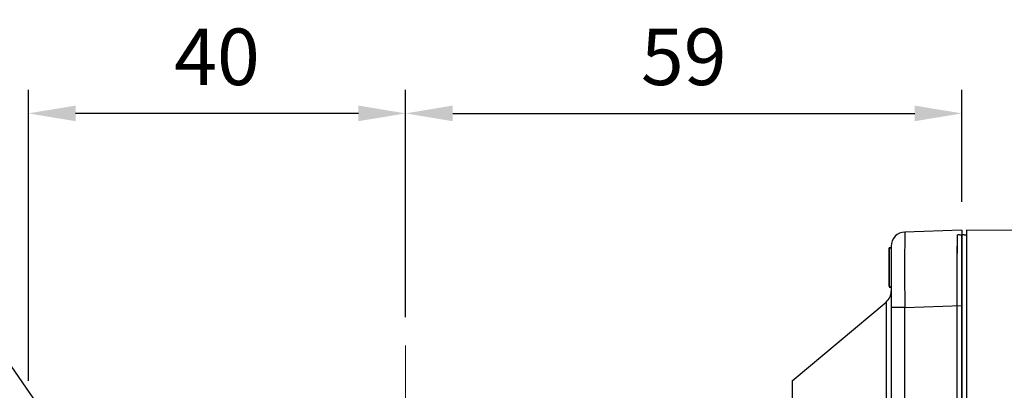
# Model space of a CAD drawing. Extents: x 2244 to 3275, y 290 to 1025.
# Drawn here: x 2518 to 2623, y 698 to 738 of the extents above; entities that cross this region are included whole.
import ezdxf

# ---------------------------------------------------------------- set-up
doc = ezdxf.new("R2010")
doc.units = 0
doc.header["$MEASUREMENT"] = 0
doc.linetypes.add('CENTER', pattern=[50.8, 31.75, -6.35, 6.35, -6.35])
for name, color, linetype in [('AM_6', 2, 'Continuous'), ('AM_7', 7, 'CENTER'), ('DKM2_OUTLINE', 3, 'Continuous'), ('외형선', 3, 'Continuous')]:
    doc.layers.add(name, color=color, linetype=linetype)
doc.styles.add('MX_NOTE_STANDARD', font='txt.shx', dxfattribs={"height": 3.15, "bigfont": 'extfont.shx'})
doc.dimstyles.new('MXDIMSTYLE', dxfattribs={"dimtxt": 3.15, "dimasz": 2.5, "dimexe": 1.5, "dimexo": 1, "dimgap": 1, "dimtad": 1, "dimdec": 4, "dimdsep": 46, "dimtxsty": 'MX_NOTE_STANDARD', "dimcen": 2.5, "dimadec": 0, "dimazin": 0, "dimtfac": 1, "dimtdec": 4, "dimtmove": 2, "dimatfit": 3, "dimfxl": 0, "dimtolj": 1, "dimarcsym": 0})

# ---------------------------------------------------------------- blocks, each defined once
blk = doc.blocks.new('*D465')
at = {"color": 3, "linetype": 'Continuous', "lineweight": -2}
for p, q in [((2519.21, 699.36), (2519.21, 730.23)), ((2559.21, 706.11), (2559.21, 730.23)), ((2554.21, 727.73), (2524.21, 727.73))]:
    blk.add_line(p, q, dxfattribs=at)
at = {"color": 3}
for points in [[(2524.21, 728.56), (2524.21, 726.9), (2519.21, 727.73)], [(2554.21, 726.9), (2554.21, 728.56), (2559.21, 727.73)]]:
    blk.add_solid(points, dxfattribs=at)
at = {"layer": 'DEFPOINTS', "color": 0}
for p in [(2519.21, 727.73), (2559.21, 703.11), (2519.21, 696.36)]:
    blk.add_point(p, dxfattribs=at)
at = {"color": 3, "linetype": 'Continuous', "insert": (2539.21, 733.73), "char_height": 6, "attachment_point": 5}
blk.add_mtext('\\A1;40', dxfattribs=at)
blk = doc.blocks.new('*D492')
at = {"color": 3, "linetype": 'Continuous', "lineweight": -2}
for p, q in [((2559.21, 706.11), (2559.21, 730.23)), ((2618.21, 718.36), (2618.21, 730.23)), ((2564.21, 727.73), (2613.21, 727.73))]:
    blk.add_line(p, q, dxfattribs=at)
at = {"color": 3}
for points in [[(2564.21, 728.56), (2564.21, 726.9), (2559.21, 727.73)], [(2613.21, 726.9), (2613.21, 728.56), (2618.21, 727.73)]]:
    blk.add_solid(points, dxfattribs=at)
at = {"layer": 'DEFPOINTS', "color": 0}
for p in [(2618.21, 727.73), (2618.21, 715.36), (2559.21, 703.11)]:
    blk.add_point(p, dxfattribs=at)
at = {"color": 3, "linetype": 'Continuous', "insert": (2588.71, 733.73), "char_height": 6, "attachment_point": 5}
blk.add_mtext('\\A1;59', dxfattribs=at)
blk = doc.blocks.new('*D514')
at = {"layer": 'AM_6', "color": 3, "linetype": 'Continuous', "lineweight": -2}
for p, q in [((2493.13, 711.33), (2510.17, 711.33)), ((2510.17, 711.33), (2552.39, 650.23))]:
    blk.add_line(p, q, dxfattribs=at)
at = {"layer": 'AM_6', "color": 3}
blk.add_solid([(2551.7, 649.76), (2553.07, 650.71), (2555.23, 646.12)], dxfattribs=at)
at = {"layer": 'DEFPOINTS', "color": 0}
for p in [(2555.23, 646.12), (2563.19, 634.6)]:
    blk.add_point(p, dxfattribs=at)
at = {"layer": 'AM_6', "color": 3, "linetype": 'Continuous', "lineweight": -3, "insert": (2500.15, 717.33), "char_height": 6, "attachment_point": 5}
blk.add_mtext('\\A1;%%c14', dxfattribs=at)
blk = doc.blocks.new('DKM 120W IND')
at = {"layer": 'DKM2_OUTLINE'}
for p, q in [((-37.5, 88.33), (-97.5, 88.85)), ((-97.5, 88.85), (-97.5, 88.35)), ((-98, 88.35), (-98, 1.95)), ((-98, 88.3), (-98, 87.15)), ((-97.77, 88.35), (-97.5, 88.35)), ((-97.5, 88.35), (-97.5, -1.15)), ((-98, 0.55), (-98, 87.15))]:
    blk.add_line(p, q, dxfattribs=at)
blk.add_arc((-97.75, 87.6), 0.75, 91.5, 109.4712, dxfattribs=at)

msp = doc.modelspace()

# ---------------------------------------------------------------- linework, layer by layer
at = {"color": 7, "linetype": 'Continuous'}
for p, q in [((2618.21, 715.36), (2612.16, 715.15)), ((2618.21, 715.36), (2618.21, 707.37)), ((2610.51, 713.52), (2610.71, 713.52)), ((2610.51, 713.47), (2610.71, 713.47)), ((2610.51, 709.36), (2610.51, 713.47)), ((2610.51, 713.47), (2610.51, 710.59)), ((2610.51, 710.64), (2610.51, 713.47)), ((2610.51, 713.47), (2610.51, 709.36)), ((2610.71, 713.65), (2610.71, 707.16)), ((2610.51, 709.36), (2610.51, 712.84)), ((2610.51, 712.84), (2610.51, 709.36)), ((2610.51, 709.36), (2610.51, 712.84)), ((2610.51, 712.84), (2610.51, 709.36)), ((2610.51, 709.98), (2610.51, 710.64)), ((2610.51, 710.59), (2610.51, 709.98)), ((2610.51, 709.36), (2610.71, 709.36)), ((2610.51, 709.31), (2610.71, 709.31)), ((2600.21, 699.36), (2610.17, 707.72)), ((2610.17, 707.72), (2610.17, 670.36)), ((2612.16, 707.16), (2610.71, 707.16)), ((2610.71, 707.16), (2610.71, 633.57)), ((2612.16, 707.16), (2618.21, 707.37)), ((2612.16, 633.57), (2612.16, 707.16)), ((2618.21, 707.37), (2618.21, 633.36)), ((2600.21, 699.36), (2600.21, 641.36))]:
    msp.add_line(p, q, dxfattribs=at)
for centre, radius, start, end in [((2612.21, 713.65), 1.5, 92, 180), ((2918.09, 711.15), 305.96, 179.2514, 180.7486), ((2609.21, 708.87), 1.5, 310, 0)]:
    msp.add_arc(centre, radius, start, end, dxfattribs=at)
at = {"layer": 'AM_7', "color": 1, "linetype": 'CENTER', "lineweight": 20}
msp.add_line((2559.21, 595.6), (2559.21, 703.11), dxfattribs=at)
at = {"layer": 'DKM2_OUTLINE'}
for p, q in [((2618.21, 715.36), (2618.21, 714.86)), ((2617.71, 714.81), (2617.71, 713.66)), ((2617.94, 714.86), (2618.21, 714.86)), ((2618.21, 625.86), (2618.21, 714.86)), ((2617.71, 627.06), (2617.71, 713.66))]:
    msp.add_line(p, q, dxfattribs=at)
msp.add_arc((2617.96, 714.11), 0.75, 91.5, 109.4712, dxfattribs=at)
at = {"layer": '외형선'}
for p in [(2617.71, 714.86), (2617.71, 627.81)]:
    msp.add_line(p, (2617.71, 712.91), dxfattribs=at)

# ---------------------------------------------------------------- block references
at = {"layer": 'AM_6', "color": 3, "linetype": 'Continuous', "lineweight": -3}
msp.add_blockref('DKM 120W IND', (2716.21, 626.51), dxfattribs=at)

# ---------------------------------------------------------------- dimensions: what is measured, and where the dimension line sits
at = {"color": 3, "linetype": 'Continuous'}
for base, p2, override, picture, middle in [((2519.21, 727.73), (2519.21, 696.36), {"dimtxt": 6, "dimasz": 5, "dimexe": 2.5, "dimexo": 3, "dimgap": 3, "dimtoh": 1, "dimdec": 0, "dimzin": 9, "dimtxsty": 'Standard', "dimcen": 0, "dimclrd": 3, "dimclre": 3, "dimclrt": 3, "dimtdec": 0, "dimtofl": 0, "dimtmove": 0, "dimtfill": 0, "dimtzin": 0}, '*D465', (2539.21, 733.73)), ((2618.21, 727.73), (2618.21, 715.36), {"dimtxt": 6, "dimasz": 5, "dimexe": 2.5, "dimexo": 3, "dimgap": 3, "dimtoh": 1, "dimdec": 0, "dimzin": 9, "dimtxsty": 'Standard', "dimcen": 0, "dimclrd": 3, "dimclre": 3, "dimclrt": 3, "dimtdec": 0, "dimtofl": 0, "dimtmove": 0, "dimtzin": 0}, '*D492', (2588.71, 733.73))]:
    dim = msp.add_linear_dim(base=base, p1=(2559.21, 703.11), p2=p2, dimstyle='MXDIMSTYLE', override=override, dxfattribs=at)
    dim.commit()
    dim.dimension.update_dxf_attribs({"geometry": picture, "text_midpoint": middle})
at = {"layer": 'AM_6', "color": 3, "linetype": 'Continuous', "lineweight": -3}
dim = msp.add_diameter_dim_2p(p1=(2563.19, 634.6), p2=(2555.23, 646.12), dimstyle='MXDIMSTYLE', override={"dimtxt": 6, "dimasz": 5, "dimexe": 2.5, "dimexo": 3, "dimgap": 3, "dimtoh": 1, "dimdec": 0, "dimzin": 9, "dimtxsty": 'Standard', "dimcen": 0, "dimclrd": 3, "dimclre": 3, "dimclrt": 3, "dimtdec": 0, "dimtofl": 0, "dimtmove": 0, "dimtzin": 0}, dxfattribs=at)
dim.commit()
dim.dimension.update_dxf_attribs({"geometry": '*D514', "text_midpoint": (2500.15, 711.33), "dimtype": 163})

doc.saveas('drawing.dxf')
